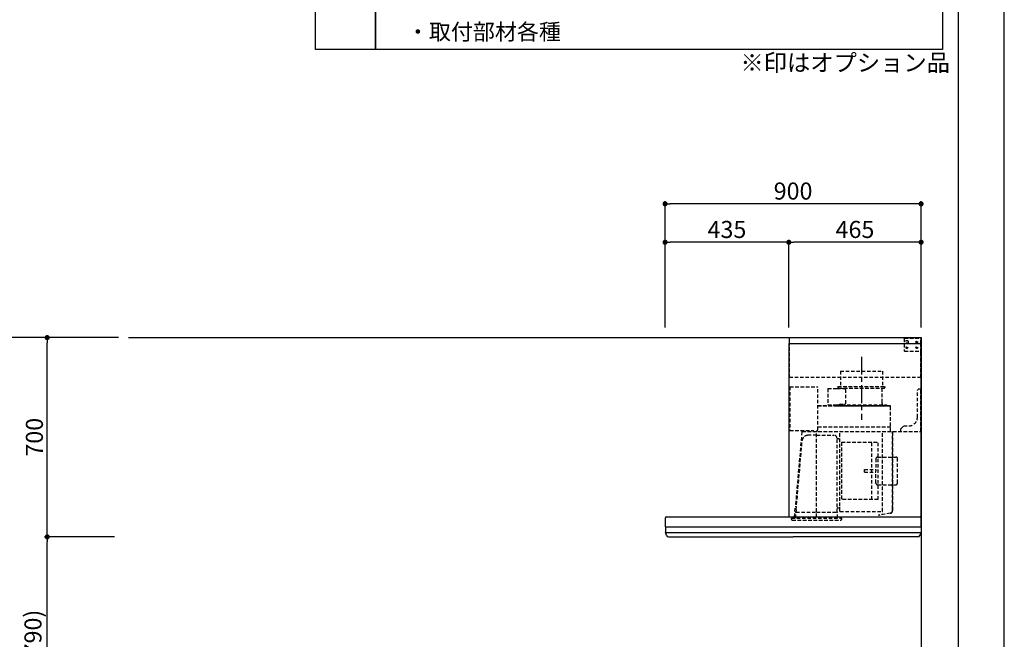
# Model space of a CAD drawing. Extents: x 55896 to 82369, y -11033 to -2163.
# Drawn here: x 64909 to 68370, y -7512 to -5336 of the extents above; entities that cross this region are included whole.
import ezdxf

# ---------------------------------------------------------------- set-up
doc = ezdxf.new("R2010")
doc.units = 0
doc.header["$LTSCALE"] = 50
doc.header["$MEASUREMENT"] = 0
doc.linetypes.add('CENTER', pattern=[2, 1.25, -0.25, 0.25, -0.25])
doc.linetypes.add('HIDDEN', pattern=[0.375, 0.25, -0.125])
doc.layers.get('0').update_dxf_attribs({"linetype": 'CONTINUOUS'})
doc.layers.get('DEFPOINTS').update_dxf_attribs({"color": 146, "linetype": 'CONTINUOUS'})
for name, color, linetype in [('111-壁仕上', 3, 'CONTINUOUS'), ('150-機器', 8, 'CONTINUOUS'), ('160-文字', 254, 'CONTINUOUS'), ('166-寸法B', 11, 'CONTINUOUS'), ('190-図面外枠', 5, 'CONTINUOUS')]:
    doc.layers.add(name, color=color, linetype=linetype)
doc.styles.add('KH001', font='txt')
doc.dimstyles.new('KH1xx030', dxfattribs={"dimscale": 30, "dimtxt": 2, "dimasz": 0.6, "dimexe": 0.3, "dimexo": 1.2, "dimgap": 0.5, "dimtad": 3, "dimdec": 1, "dimdsep": 46, "dimlunit": 6, "dimtxsty": 'KH001', "dimblk": 'DOT', "dimcen": 1, "dimdle": 1, "dimclrd": 256, "dimclre": 256, "dimclrt": 256, "dimadec": 0, "dimazin": 0, "dimtfac": 1, "dimtdec": 1, "dimtix": 1, "dimtmove": 2, "dimatfit": 3, "dimldrblk": 'CLOSEDBLANK', "dimfxl": 1, "dimtolj": 1, "dimtzin": 0, "dimlwd": -1, "dimlwe": -1, "dimarcsym": 0})

# ---------------------------------------------------------------- blocks, each defined once
blk = doc.blocks.new('A$C5D946DDC')
at = {"layer": '190-図面外枠'}
blk.add_line((20519, 14349.3), (20519, 350.7), dxfattribs=at)
at = {"layer": 'DEFPOINTS'}
blk.add_lwpolyline([(0, 0), (20790, 0), (20790, 14700), (0, 14700)], close=True, dxfattribs=at)
blk = doc.blocks.new('_Dot')
at = {"color": 0, "linetype": 'ByBlock', "lineweight": -2}
blk.add_line((-0.5, 0), (-1, 0), dxfattribs=at)
at = {"color": 0, "linetype": 'ByBlock', "const_width": 0.5}
blk.add_lwpolyline([(-0.25, 0, 1), (0.25, 0, 1)], format="xyb", close=True, dxfattribs=at)
blk = doc.blocks.new('*D150')
at = {"layer": '166-寸法B', "transparency": 16777216}
for p, q in [((65205.6, -7152.5), (64996.3, -7152.5)), ((65005.3, -7974.5), (65005.3, -7170.5)), ((65241.6, -7992.5), (64996.3, -7992.5))]:
    blk.add_line(p, q, dxfattribs=at)
at = {"layer": 'DEFPOINTS', "color": 0, "transparency": 16777216}
for p in [(65005.3, -7152.5), (65241.6, -7152.5), (65277.6, -7992.5)]:
    blk.add_point(p, dxfattribs=at)
at = {"layer": '166-寸法B', "transparency": 16777216, "xscale": 18, "yscale": 18, "zscale": 18}
for p, rotation in [((65005.3, -7152.5), 90), ((65005.3, -7992.5), 270)]:
    blk.add_blockref('_Dot', p, dxfattribs=dict(at, rotation=rotation))
at = {"layer": '166-寸法B', "transparency": 16777216, "insert": (64955.3, -7572.5), "char_height": 60, "attachment_point": 5, "rotation": 90, "style": 'KH001'}
blk.add_mtext('\\A1;840(790)', dxfattribs=at)
blk = doc.blocks.new('_ClosedBlank')
at = {"color": 0, "linetype": 'ByBlock', "lineweight": -2}
for p, q in [((-1, 0.17), (0, 0)), ((-1, 0.17), (-1, -0.17)), ((0, 0), (-1, -0.17))]:
    blk.add_line(p, q, dxfattribs=at)
blk = doc.blocks.new('*D151')
at = {"layer": '166-寸法B', "transparency": 16777216}
for p, q in [((65256, -6452.5), (64996.3, -6452.5)), ((65005.3, -7134.5), (65005.3, -6470.5)), ((65241.6, -7152.5), (64996.3, -7152.5))]:
    blk.add_line(p, q, dxfattribs=at)
at = {"layer": 'DEFPOINTS', "color": 0, "transparency": 16777216}
for p in [(65005.3, -6452.5), (65292, -6452.5), (65277.6, -7152.5)]:
    blk.add_point(p, dxfattribs=at)
at = {"layer": '166-寸法B', "transparency": 16777216, "xscale": 18, "yscale": 18, "zscale": 18}
for p, rotation in [((65005.3, -6452.5), 90), ((65005.3, -7152.5), 270)]:
    blk.add_blockref('_Dot', p, dxfattribs=dict(at, rotation=rotation))
at = {"layer": '166-寸法B', "transparency": 16777216, "insert": (64960.3, -6802.5), "char_height": 60, "attachment_point": 5, "rotation": 90, "style": 'KH001'}
blk.add_mtext('\\A1;700', dxfattribs=at)
blk = doc.blocks.new('*D152')
at = {"layer": '166-寸法B', "transparency": 16777216}
for p, q in [((65245.6, -6452.5), (64858.3, -6452.5)), ((64867.3, -8834.5), (64867.3, -6470.5)), ((65254.6, -8852.5), (64858.3, -8852.5))]:
    blk.add_line(p, q, dxfattribs=at)
at = {"layer": 'DEFPOINTS', "color": 0, "transparency": 16777216}
for p in [(64867.3, -6452.5), (65281.6, -6452.5), (65290.6, -8852.5)]:
    blk.add_point(p, dxfattribs=at)
at = {"layer": '166-寸法B', "transparency": 16777216, "xscale": 18, "yscale": 18, "zscale": 18}
for p, rotation in [((64867.3, -6452.5), 90), ((64867.3, -8852.5), 270)]:
    blk.add_blockref('_Dot', p, dxfattribs=dict(at, rotation=rotation))
at = {"layer": '166-寸法B', "transparency": 16777216, "insert": (64818.5, -7652.5), "char_height": 60, "attachment_point": 5, "rotation": 90, "style": 'KH001'}
blk.add_mtext('\\A1;2,400', dxfattribs=at)
blk = doc.blocks.new('*D189')
at = {"layer": '166-寸法B', "transparency": 16777216}
for p, q in [((67177.4, -6416.5), (67177.4, -5973.5)), ((68059.4, -5982.5), (67195.4, -5982.5)), ((68077.4, -6416.5), (68077.4, -5973.5))]:
    blk.add_line(p, q, dxfattribs=at)
at = {"layer": 'DEFPOINTS', "color": 0, "transparency": 16777216}
for p in [(67177.4, -5982.5), (67177.4, -6452.5), (68077.4, -6452.5)]:
    blk.add_point(p, dxfattribs=at)
at = {"layer": '166-寸法B', "transparency": 16777216, "xscale": 18, "yscale": 18, "zscale": 18, "rotation": 180}
blk.add_blockref('_Dot', (67177.4, -5982.5), dxfattribs=at)
at = {"layer": '166-寸法B', "transparency": 16777216, "xscale": 18, "yscale": 18, "zscale": 18}
blk.add_blockref('_Dot', (68077.4, -5982.5), dxfattribs=at)
at = {"layer": '166-寸法B', "transparency": 16777216, "insert": (67627.4, -5937.5), "char_height": 60, "attachment_point": 5, "style": 'KH001'}
blk.add_mtext('\\A1;900', dxfattribs=at)
blk = doc.blocks.new('*D190')
at = {"layer": '166-寸法B', "transparency": 16777216}
for p, q in [((67612.4, -6416.5), (67612.4, -6108.5)), ((68059.4, -6117.5), (67630.4, -6117.5)), ((68077.4, -6416.5), (68077.4, -6108.5))]:
    blk.add_line(p, q, dxfattribs=at)
at = {"layer": 'DEFPOINTS', "color": 0, "transparency": 16777216}
for p in [(67612.4, -6117.5), (67612.4, -6452.5), (68077.4, -6452.5)]:
    blk.add_point(p, dxfattribs=at)
at = {"layer": '166-寸法B', "transparency": 16777216, "xscale": 18, "yscale": 18, "zscale": 18, "rotation": 180}
blk.add_blockref('_Dot', (67612.4, -6117.5), dxfattribs=at)
at = {"layer": '166-寸法B', "transparency": 16777216, "xscale": 18, "yscale": 18, "zscale": 18}
blk.add_blockref('_Dot', (68077.4, -6117.5), dxfattribs=at)
at = {"layer": '166-寸法B', "transparency": 16777216, "insert": (67844.9, -6072.5), "char_height": 60, "attachment_point": 5, "style": 'KH001'}
blk.add_mtext('\\A1;465', dxfattribs=at)
blk = doc.blocks.new('*D191')
at = {"layer": '166-寸法B', "transparency": 16777216}
for p, q in [((67177.4, -6416.5), (67177.4, -6108.5)), ((67594.4, -6117.5), (67195.4, -6117.5)), ((67612.4, -6416.5), (67612.4, -6108.5))]:
    blk.add_line(p, q, dxfattribs=at)
at = {"layer": 'DEFPOINTS', "color": 0, "transparency": 16777216}
for p in [(67177.4, -6117.5), (67177.4, -6452.5), (67612.4, -6452.5)]:
    blk.add_point(p, dxfattribs=at)
at = {"layer": '166-寸法B', "transparency": 16777216, "xscale": 18, "yscale": 18, "zscale": 18, "rotation": 180}
blk.add_blockref('_Dot', (67177.4, -6117.5), dxfattribs=at)
at = {"layer": '166-寸法B', "transparency": 16777216, "xscale": 18, "yscale": 18, "zscale": 18}
blk.add_blockref('_Dot', (67612.4, -6117.5), dxfattribs=at)
at = {"layer": '166-寸法B', "transparency": 16777216, "insert": (67394.9, -6072.5), "char_height": 60, "attachment_point": 5, "style": 'KH001'}
blk.add_mtext('\\A1;435', dxfattribs=at)
blk = doc.blocks.new('SBLRF-3R-9017VL_S2')
at = {"layer": '150-機器', "color": 6, "linetype": 'Continuous'}
for p, q in [((-462.6, 0), (0, 0)), ((-462.6, -20.6), (-462.6, 0)), ((0, -50), (0, 0)), ((-465, -20.6), (0, -20.6)), ((-465, -20.6), (-465, -630)), ((-1.2, 0), (0, 0)), ((0, -629.4), (0, -50)), ((-899, -664.2), (-899, -633)), ((-896, -630), (-0.6, -630)), ((-0.6, -629.4), (-0.6, -630)), ((-0.6, -629.4), (0, -629.4)), ((0, -664.2), (0, -633)), ((-899, -665.5), (-899, -684.5)), ((-898.5, -665), (-449.5, -665)), ((-898.5, -685), (-0.5, -685)), ((-898, -685.8), (-898, -685)), ((-895.1, -695.3), (-896.7, -692)), ((-449.5, -665), (-0.5, -665)), ((-3.9, -695.3), (-2.3, -692)), ((-1, -685.8), (-1, -685)), ((0, -665.5), (0, -684.5)), ((-887.8, -700), (-449.5, -700)), ((-11.2, -700), (-449.5, -700))]:
    blk.add_line(p, q, dxfattribs=at)
at = {"layer": '150-機器', "linetype": 'HIDDEN'}
for p, q in [((-1.2, -22), (-1.2, 0)), ((-462.6, -140), (-462.6, -20.6)), ((-60, -4), (-58, -2)), ((-60, -4), (-60, -46)), ((-58, -2), (-1.2, -2)), ((-1.2, -51), (-1.2, -22)), ((-60, -46), (-58, -48)), ((-58, -48), (-1.2, -48)), ((-1.2, -50), (-0.6, -50)), ((-1.2, -51), (-0.6, -51)), ((-0.6, -50), (0, -50)), ((-0.6, -140), (-0.6, -51)), ((-283.9, -117.4), (-136.1, -117.4)), ((-283.9, -117.4), (-283.9, -171.4)), ((-136.1, -117.4), (-136.1, -171.4)), ((-0.6, -140), (-462.6, -140)), ((-461, -172.5), (-363.6, -172.5)), ((-461, -172.5), (-461, -326.5)), ((-363.1, -324.5), (-363.1, -173)), ((-292.5, -171.4), (-292.5, -175.4)), ((-292.5, -171.4), (-127.5, -171.4)), ((-127.5, -171.4), (-127.5, -175.4)), ((-327.9, -178.9), (-327.9, -235.9)), ((-327.3, -178.3), (-295.5, -178.3)), ((-295.5, -178.9), (-295.5, -178.3)), ((-295.5, -178.9), (-268.8, -178.9)), ((-290.5, -177.4), (-129.5, -177.4)), ((-282.2, -177.4), (-282.2, -178.9)), ((-265.8, -181.9), (-265.8, -231.1)), ((-137.8, -177.4), (-137.8, -228.6)), ((-13, -185), (-8, -180)), ((-13, -280), (-13, -185)), ((-8, -180), (-1, -180)), ((-1, -328.8), (-1, -180)), ((-363.1, -239.4), (-108.1, -239.4)), ((-108.1, -240), (-363.1, -240)), ((-327.3, -236.5), (-298, -236.5)), ((-298, -236.4), (-298, -239.4)), ((-298, -236.4), (-122, -236.4)), ((-298, -239.4), (-122, -239.4)), ((-286.4, -234.1), (-268.8, -234.1)), ((-286.4, -236.4), (-286.4, -234.1)), ((-122, -236.4), (-122, -239.4)), ((-108.1, -330), (-108.1, -240)), ((-107.5, -241.4), (-107.5, -240)), ((-107.5, -330), (-107.5, -241.4)), ((-71, -320), (-61, -310)), ((-61, -310), (-43, -310)), ((-461, -326.5), (-378.1, -326.5)), ((-419.1, -330.7), (-442.1, -594)), ((-439.1, -326.5), (-439.6, -326.5)), ((-418.3, -330), (-0.8, -330)), ((-367.5, -343.2), (-397.6, -343.2)), ((-378.1, -330), (-378.1, -326.5)), ((-378.1, -329.5), (-365.6, -329.5)), ((-367.5, -630.8), (-367.5, -336.8)), ((-367.5, -343.2), (-306.1, -343.2)), ((-365.6, -325), (-363.6, -325)), ((-365.6, -330), (-365.6, -325)), ((-363.1, -313.6), (-108.1, -313.6)), ((-285.7, -610.7), (-285.7, -330)), ((-135.7, -610.7), (-135.7, -330)), ((-100.7, -600.8), (-100.7, -330)), ((-99.9, -607.4), (-99.9, -330)), ((-71, -330), (-71, -320)), ((-439.3, -605.6), (-418.1, -362)), ((-295.5, -463.8), (-295.5, -353.8)), ((-289.1, -356.1), (-294.1, -356.1)), ((-279.3, -367.2), (-279.3, -569.2)), ((-279.3, -367.2), (-151.3, -367.2)), ((-173.3, -569.2), (-173.3, -367.2)), ((-151.3, -569.2), (-151.3, -367.2)), ((-159, -425.6), (-159, -468.2)), ((-153, -419.6), (-88.6, -419.6)), ((-82.6, -510.8), (-82.6, -425.6)), ((-295.5, -613.6), (-295.5, -463.8)), ((-199.5, -463.2), (-159, -463.2)), ((-199.5, -473.2), (-199.5, -463.2)), ((-199.5, -473.2), (-159, -473.2)), ((-159, -510.8), (-159, -468.2)), ((-153, -516.8), (-88.6, -516.8)), ((-151.3, -569.2), (-279.3, -569.2)), ((-445.2, -630), (-442.1, -594)), ((-440.6, -633.8), (-440.6, -614.6)), ((-440.3, -614.1), (-439.5, -613.6)), ((-439.5, -613.6), (-439.5, -609.9)), ((-439.5, -613.6), (-367.5, -613.6)), ((-367.5, -613.6), (-295.5, -613.6)), ((-294.7, -614.1), (-295.5, -613.6)), ((-294.4, -633.8), (-294.4, -614.6)), ((-294.1, -598.3), (-289.1, -598.3)), ((-285.1, -611.3), (-136.3, -611.3)), ((-108.3, -616.5), (-149.3, -623.7)), ((-108.2, -617.3), (-149.1, -624.5)), ((-100.7, -607.4), (-100.7, -600.8)), ((-455.9, -637.8), (-455.9, -633.8)), ((-455.9, -633.8), (-279.1, -633.8)), ((-452.9, -640.8), (-282.1, -640.8)), ((-279.1, -637.8), (-279.1, -633.8)), ((-149.3, -623.7), (-149.1, -624.5))]:
    blk.add_line(p, q, dxfattribs=at)
at = {"layer": '150-機器', "color": 161, "linetype": 'CENTER'}
blk.add_line((-210, -67.4), (-210, -289.4), dxfattribs=at)
at = {"layer": '150-機器', "linetype": 'HIDDEN'}
for centre, radius in [((-50, -15), 5), ((-50, -35), 3.01), ((-50, -35), 1.81), ((-15, -15), 3.01), ((-15, -35), 3.01), ((-15, -15), 1.81), ((-15, -35), 1.81)]:
    blk.add_circle(centre, radius, dxfattribs=at)
for centre, radius, start, end in [((-363.6, -173), 0.5, 360, 90), ((-327.3, -178.9), 0.6, 90, 180), ((-290.5, -175.4), 2, 180, 270), ((-268.8, -181.9), 3, 360, 90), ((-129.5, -175.4), 2, 270, 360), ((-327.3, -235.9), 0.6, 180, 270), ((-268.8, -231.1), 3, 270, 360), ((-127.8, -228.6), 10, 180, 231.2606), ((-108.1, -240), 0.6, 360, 90), ((-43, -280), 30, 270, 360), ((-418.3, -330.8), 0.8, 90, 175), ((-397.6, -363.8), 20.6, 90, 175.0209), ((-363.6, -324.5), 0.5, 270, 360), ((-306.1, -353.8), 10.6, 360, 90), ((-2.2, -328.8), 1.2, 270, 360), ((-0.8, -330.8), 0.8, 360, 90), ((-294.1, -354.7), 1.4, 180, 270), ((-289.1, -359.7), 3.6, 360, 90), ((-153, -425.6), 6, 90, 180), ((-88.6, -425.6), 6, 360, 90), ((-153, -510.8), 6, 180, 270), ((-88.6, -510.8), 6, 270, 360), ((-440, -614.6), 0.6, 120, 180), ((-388.9, -610), 50.6, 175.0209, 180), ((-294.1, -599.7), 1.4, 90, 180), ((-295, -614.6), 0.6, 360, 60), ((-289.1, -594.7), 3.6, 270, 340.8119), ((-285.1, -610.7), 0.6, 180, 270), ((-136.3, -610.7), 0.6, 270, 360), ((-109.9, -607.4), 9.2, 280, 360), ((-109.9, -607.4), 10, 280, 360), ((-452.9, -637.8), 3, 180, 270), ((-282.1, -637.8), 3, 270, 360)]:
    blk.add_arc(centre, radius, start, end, dxfattribs=at)
at = {"layer": '150-機器', "color": 6, "linetype": 'Continuous'}
for centre, radius, start, end in [((-896, -633), 3, 90, 180), ((-3, -633), 3, 360, 90), ((-898.2, -664.2), 0.8, 180, 270), ((-898.5, -665.5), 0.5, 90, 180), ((-898.5, -684.5), 0.5, 180, 270), ((-883, -685.8), 15, 180, 204.4442), ((-16, -685.8), 15, 335.5558, 360), ((-0.8, -664.2), 0.8, 270, 360), ((-0.5, -665.5), 0.5, 360, 90), ((-0.5, -684.5), 0.5, 270, 360), ((-887.8, -692), 8, 204.444, 270), ((-11.2, -692), 8, 270, 335.556)]:
    blk.add_arc(centre, radius, start, end, dxfattribs=at)

msp = doc.modelspace()

# ---------------------------------------------------------------- linework, layer by layer
at = {"layer": '111-壁仕上', "ltscale": 2}
for p, q in [((65291.56, -6452.51), (68077.44, -6452.51)), ((68077.44, -6452.51), (68077.44, -8852.51))]:
    msp.add_line(p, q, dxfattribs=at)
at = {"layer": '160-文字', "color": 6}
for points in [[(65948.66, -4889.64), (66159.84, -4889.64), (66159.84, -5440.44), (65948.66, -5440.44)], [(66159.84, -4889.64), (68152.71, -4889.64), (68152.71, -5440.44), (66159.84, -5440.44)]]:
    msp.add_lwpolyline(points, close=True, dxfattribs=at)

# ---------------------------------------------------------------- block references
at = {"layer": '166-寸法B', "color": 4}
msp.add_blockref('SBLRF-3R-9017VL_S2', (68077.44, -6452.51), dxfattribs=at)
at = {"layer": '190-図面外枠', "xscale": 0.5999999999985448, "yscale": 0.5999999999985448, "zscale": 0.5999999999985448}
msp.add_blockref('A$C5D946DDC', (55895.95, -11020), dxfattribs=at)

# ---------------------------------------------------------------- texts
at = {"layer": '160-文字', "style": 'KH001'}
for s, insert, char_height, attachment_point in [('\u3000・取付部材各種', (66192.24, -5385.36), 56.7, 4), ('※印はオプション品', (67442.31, -5535.37), 60, 7)]:
    msp.add_mtext(s, dxfattribs=dict(at, insert=insert, char_height=char_height, attachment_point=attachment_point))

# ---------------------------------------------------------------- dimensions: what is measured, and where the dimension line sits
at = {"layer": '166-寸法B'}
for base, p1, p2, angle, picture, middle in [((67177.44, -5982.51), (68077.44, -6452.51), (67177.44, -6452.51), 180, '*D189', (67627.44, -5937.51)), ((67612.44, -6117.51), (68077.44, -6452.51), (67612.44, -6452.51), 180, '*D190', (67844.94, -6072.51)), ((64867.3, -6452.51), (65290.56, -8852.51), (65281.56, -6452.51), 90, '*D152', (64818.49, -7652.51))]:
    dim = msp.add_linear_dim(base=base, p1=p1, p2=p2, angle=angle, dimstyle='KH1xx030', dxfattribs=at)
    dim.commit()
    dim.dimension.update_dxf_attribs({"geometry": picture, "text_midpoint": middle})
dim = msp.add_linear_dim(base=(67177.44, -6117.51), p1=(67612.44, -6452.51), p2=(67177.44, -6452.51), dimstyle='KH1xx030', dxfattribs=at)
dim.commit()
dim.dimension.update_dxf_attribs({"geometry": '*D191', "text_midpoint": (67394.94, -6072.51)})
for base, p1, p2, override, picture, middle in [((65005.3, -6452.51), (65277.56, -7152.51), (65292.04, -6452.51), {"dimpost": ''}, '*D151', (64960.3, -6802.51)), ((65005.3, -7152.51), (65277.56, -7992.51), (65241.56, -7152.51), {"dimpost": '(790)'}, '*D150', (64955.29, -7572.51))]:
    dim = msp.add_linear_dim(base=base, p1=p1, p2=p2, angle=90, dimstyle='KH1xx030', override=override, dxfattribs=at)
    dim.commit()
    dim.dimension.update_dxf_attribs({"geometry": picture, "text_midpoint": middle})

doc.saveas('drawing.dxf')
